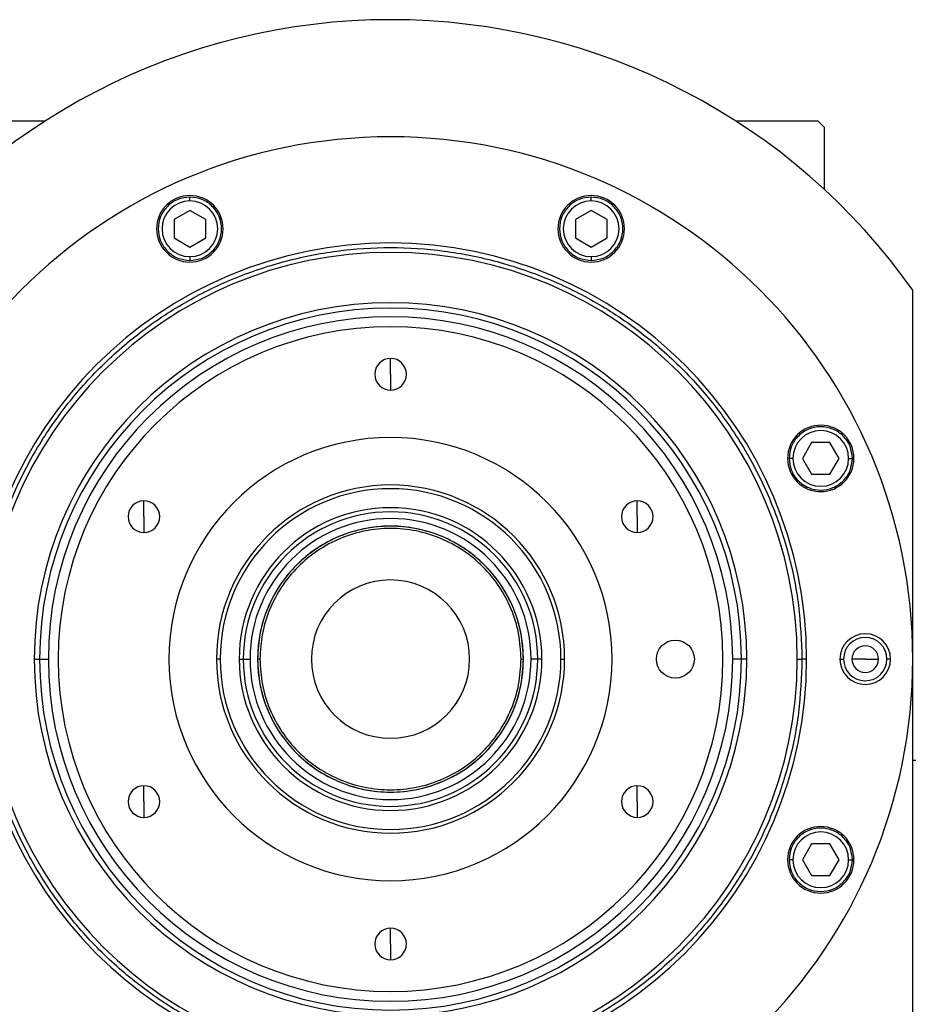
# Model space of a CAD drawing. Units: millimetres. Extents: x 249 to 2458, y 276 to 1614.
# Drawn here: x 906 to 1047, y 1334 to 1490 of the extents above; entities that cross this region are included whole.
import ezdxf

# ---------------------------------------------------------------- set-up
doc = ezdxf.new("R2010")
doc.units = ezdxf.units.MM

msp = doc.modelspace()

# ---------------------------------------------------------------- linework, layer by layer
at = {"color": 7, "linetype": 'Continuous', "lineweight": 25}
for p, q in [((897, 1473.5), (909.95, 1473.5)), ((1019.05, 1473.5), (1032, 1473.5)), ((1033, 1472.5), (1032, 1473.5)), ((1033, 1472.5), (1033, 1462.72)), ((932.8, 1460.87), (932.8, 1461.47)), ((996.2, 1460.87), (996.2, 1461.47)), ((932.8, 1459.36), (930.3, 1457.92)), ((935.3, 1457.92), (932.8, 1459.36)), ((996.2, 1459.36), (993.7, 1457.92)), ((998.7, 1457.92), (996.2, 1459.36)), ((930.3, 1457.92), (930.3, 1455.03)), ((935.3, 1455.03), (935.3, 1457.92)), ((993.7, 1457.92), (993.7, 1455.03)), ((998.7, 1455.03), (998.7, 1457.92)), ((930.3, 1455.03), (932.8, 1453.59)), ((932.8, 1453.59), (935.3, 1455.03)), ((993.7, 1455.03), (996.2, 1453.59)), ((996.2, 1453.59), (998.7, 1455.03)), ((932.8, 1452.07), (932.8, 1451.47)), ((996.2, 1452.07), (996.2, 1451.47)), ((1047, 1274.5), (1047, 1446.76)), ((964.5, 1433.5), (964.5, 1436)), ((964.5, 1433.5), (964.5, 1431)), ((1031.03, 1422.7), (1029.59, 1420.2)), ((1033.92, 1422.7), (1031.03, 1422.7)), ((1035.36, 1420.2), (1033.92, 1422.7)), ((1028.07, 1420.2), (1027.47, 1420.2)), ((1029.59, 1420.2), (1031.03, 1417.7)), ((1033.92, 1417.7), (1035.36, 1420.2)), ((1036.87, 1420.2), (1037.47, 1420.2)), ((1031.03, 1417.7), (1033.92, 1417.7)), ((925.53, 1411), (925.53, 1413.5)), ((1003.47, 1411), (1003.47, 1413.5)), ((925.53, 1411), (925.53, 1408.5)), ((1003.47, 1411), (1003.47, 1408.5)), ((908.21, 1388.5), (909.06, 1388.5)), ((909.06, 1388.5), (910.44, 1388.5)), ((937.58, 1388.5), (937, 1388.5)), ((940.59, 1388.5), (941.24, 1388.5)), ((941.24, 1388.5), (942.3, 1388.5)), ((943.86, 1388.5), (943.5, 1388.5)), ((985.14, 1388.5), (985.5, 1388.5)), ((987.76, 1388.5), (986.7, 1388.5)), ((988.41, 1388.5), (987.76, 1388.5)), ((991.42, 1388.5), (992, 1388.5)), ((1019.94, 1388.5), (1018.56, 1388.5)), ((1020.79, 1388.5), (1019.94, 1388.5)), ((1028.75, 1388.5), (1029.5, 1388.5)), ((1030.23, 1388.5), (1029.5, 1388.5)), ((1035.5, 1388.5), (1036.08, 1388.5)), ((1039.5, 1388.5), (1037.4, 1388.5)), ((1039.5, 1388.5), (1041.6, 1388.5)), ((1043.5, 1388.5), (1042.92, 1388.5)), ((1047.5, 1372.5), (1047, 1372.5)), ((925.53, 1366), (925.53, 1368.5)), ((1003.47, 1366), (1003.47, 1368.5)), ((925.53, 1366), (925.53, 1363.5)), ((1003.47, 1366), (1003.47, 1363.5)), ((1031.03, 1359.3), (1029.59, 1356.8)), ((1033.92, 1359.3), (1031.03, 1359.3)), ((1035.36, 1356.8), (1033.92, 1359.3)), ((1028.07, 1356.8), (1027.47, 1356.8)), ((1029.59, 1356.8), (1031.03, 1354.3)), ((1033.92, 1354.3), (1035.36, 1356.8)), ((1036.87, 1356.8), (1037.47, 1356.8)), ((1031.03, 1354.3), (1033.92, 1354.3)), ((964.5, 1343.5), (964.5, 1346)), ((964.5, 1343.5), (964.5, 1341))]:
    msp.add_line(p, q, dxfattribs=at)
msp.add_circle((1009.5, 1388.5), 3, dxfattribs=at)
for centre, radius, start, end in [((964.5, 1388.5), 101, 35.2311, 144.7689), ((964.5, 1388.5), 82.5, 0, 180), ((932.8, 1456.47), 5.25, 0, 180), ((932.8, 1456.47), 4.4, 90, 270), ((932.8, 1456.47), 4.4, 270, 90), ((996.2, 1456.47), 5.25, 0, 180), ((996.2, 1456.47), 4.4, 90, 270), ((996.2, 1456.47), 4.4, 270, 90), ((932.8, 1456.47), 5.25, 180, 0), ((996.2, 1456.47), 5.25, 180, 0), ((964.5, 1388.5), 65.73, 0, 180), ((964.5, 1388.5), 64.25, 0, 180), ((964.5, 1388.5), 56.29, 0, 180), ((964.5, 1388.5), 55.44, 0, 180), ((964.5, 1388.5), 54.06, 0, 180), ((964.5, 1388.5), 52.5, 90, 270), ((964.5, 1388.5), 52.5, 270, 90), ((964.5, 1433.5), 2.5, 90, 270), ((964.5, 1433.5), 2.5, 270, 90), ((1032.47, 1420.2), 5.25, 0, 180), ((964.5, 1388.5), 35, 90, 270), ((964.5, 1388.5), 35, 270, 90), ((1032.47, 1420.2), 4.4, 0, 180), ((1032.47, 1420.2), 5.25, 180, 0), ((1032.47, 1420.2), 4.4, 180, 360), ((964.5, 1388.5), 27.5, 360, 180), ((964.5, 1388.5), 27.5, 90, 270), ((964.5, 1388.5), 26.92, 360, 180), ((964.5, 1388.5), 27.5, 270, 90), ((925.53, 1411), 2.5, 90, 270), ((925.53, 1411), 2.5, 270, 90), ((964.5, 1388.5), 23.91, 0, 180), ((1003.47, 1411), 2.5, 90, 270), ((1003.47, 1411), 2.5, 270, 90), ((964.5, 1388.5), 23.26, 0, 180), ((964.5, 1388.5), 22.2, 0, 180), ((964.5, 1388.5), 21, 0, 180), ((964.5, 1388.5), 12.5, 0, 180), ((1039.5, 1388.5), 4, 0, 180), ((1039.5, 1388.5), 3.42, 0, 180), ((1039.5, 1388.5), 2.1, 0, 180), ((964.5, 1388.5), 82.5, 180, 0), ((964.5, 1388.5), 65.73, 180, 0), ((964.5, 1388.5), 64.25, 180, 0), ((964.5, 1388.5), 56.29, 180, 0), ((964.5, 1388.5), 55.44, 180, 0), ((964.5, 1388.5), 54.06, 180, 0), ((964.5, 1388.5), 26.92, 180, 0), ((964.5, 1388.5), 23.91, 180, 0), ((964.5, 1388.5), 23.26, 180, 0), ((964.5, 1388.5), 22.2, 180, 0), ((964.5, 1388.5), 21, 180, 0), ((964.5, 1388.5), 12.5, 180, 0), ((1039.5, 1388.5), 4, 180, 0), ((1039.5, 1388.5), 3.42, 180, 0), ((1039.5, 1388.5), 2.1, 180, 0), ((925.53, 1366), 2.5, 90, 270), ((925.53, 1366), 2.5, 270, 90), ((1003.47, 1366), 2.5, 90, 270), ((1003.47, 1366), 2.5, 270, 90), ((1032.47, 1356.8), 5.25, 0, 180), ((1032.47, 1356.8), 4.4, 0, 180), ((1032.47, 1356.8), 5.25, 180, 0), ((1032.47, 1356.8), 4.4, 180, 360), ((964.5, 1343.5), 2.5, 90, 270), ((964.5, 1343.5), 2.5, 270, 90)]:
    msp.add_arc(centre, radius, start, end, dxfattribs=at)
for points in [[(932.8, 1461.47), (932.15, 1461.4), (930.84, 1461.25), (929.18, 1460.09), (928.06, 1458.44), (927.67, 1456.47), (928.06, 1454.51), (929.18, 1452.85), (930.84, 1451.7), (932.15, 1451.55), (932.8, 1451.47)], [(932.8, 1451.47), (933.46, 1451.55), (934.77, 1451.7), (936.43, 1452.85), (937.54, 1454.51), (937.93, 1456.47), (937.54, 1458.44), (936.43, 1460.09), (934.77, 1461.25), (933.46, 1461.4), (932.8, 1461.47)], [(996.2, 1461.47), (995.54, 1461.4), (994.23, 1461.25), (992.57, 1460.09), (991.46, 1458.44), (991.07, 1456.47), (991.46, 1454.51), (992.57, 1452.85), (994.23, 1451.7), (995.54, 1451.55), (996.2, 1451.47)], [(996.2, 1451.47), (996.85, 1451.55), (998.16, 1451.7), (999.82, 1452.85), (1000.94, 1454.51), (1001.33, 1456.47), (1000.94, 1458.44), (999.82, 1460.09), (998.16, 1461.25), (996.85, 1461.4), (996.2, 1461.47)], [(899.5, 1388.5), (899.61, 1391.34), (899.82, 1397.01), (901.55, 1405.37), (904.27, 1413.45), (908.05, 1421.09), (912.78, 1428.18), (918.41, 1434.59), (924.82, 1440.22), (931.91, 1444.95), (939.55, 1448.72), (947.63, 1451.46), (955.99, 1453.13), (964.5, 1453.69), (973.01, 1453.13), (981.37, 1451.46), (989.45, 1448.72), (997.09, 1444.95), (1004.18, 1440.22), (1010.59, 1434.59), (1016.22, 1428.18), (1020.95, 1421.09), (1024.73, 1413.45), (1027.45, 1405.37), (1029.18, 1397.01), (1029.39, 1391.34), (1029.5, 1388.5)], [(1037.47, 1420.2), (1037.4, 1420.85), (1037.25, 1422.16), (1036.09, 1423.82), (1034.44, 1424.94), (1032.47, 1425.33), (1030.51, 1424.94), (1028.85, 1423.82), (1027.7, 1422.16), (1027.55, 1420.85), (1027.47, 1420.2)], [(1027.47, 1420.2), (1027.55, 1419.54), (1027.7, 1418.23), (1028.85, 1416.57), (1030.51, 1415.46), (1032.47, 1415.07), (1034.44, 1415.46), (1036.09, 1416.57), (1037.25, 1418.23), (1037.4, 1419.54), (1037.47, 1420.2)], [(985.5, 1388.5), (985.42, 1389.87), (985.27, 1392.62), (984.02, 1396.58), (982.08, 1400.24), (979.44, 1403.44), (976.24, 1406.07), (972.59, 1408.02), (968.62, 1409.22), (964.5, 1409.63), (960.38, 1409.22), (956.41, 1408.02), (952.76, 1406.07), (949.56, 1403.44), (946.92, 1400.24), (944.98, 1396.58), (943.73, 1392.62), (943.58, 1389.87), (943.5, 1388.5)], [(985.14, 1388.5), (985.06, 1389.85), (984.91, 1392.55), (983.68, 1396.44), (981.77, 1400.03), (979.19, 1403.18), (976.04, 1405.76), (972.45, 1407.68), (968.55, 1408.87), (964.5, 1409.26), (960.45, 1408.87), (956.55, 1407.68), (952.96, 1405.76), (949.81, 1403.18), (947.23, 1400.03), (945.32, 1396.44), (944.09, 1392.55), (943.94, 1389.85), (943.86, 1388.5)], [(1029.5, 1388.5), (1029.39, 1385.66), (1029.18, 1379.99), (1027.45, 1371.63), (1024.73, 1363.55), (1020.95, 1355.91), (1016.22, 1348.82), (1010.59, 1342.41), (1004.18, 1336.78), (997.09, 1332.05), (989.45, 1328.28), (981.37, 1325.54), (973.01, 1323.87), (964.5, 1323.31), (955.99, 1323.87), (947.63, 1325.54), (939.55, 1328.28), (931.91, 1332.05), (924.82, 1336.78), (918.41, 1342.41), (912.78, 1348.82), (908.05, 1355.91), (904.27, 1363.55), (901.55, 1371.63), (899.82, 1379.99), (899.61, 1385.66), (899.5, 1388.5)], [(943.5, 1388.5), (943.58, 1387.12), (943.73, 1384.37), (944.98, 1380.41), (946.92, 1376.75), (949.56, 1373.55), (952.76, 1370.92), (956.41, 1368.97), (960.38, 1367.77), (964.5, 1367.36), (968.62, 1367.77), (972.59, 1368.97), (976.24, 1370.92), (979.44, 1373.55), (982.08, 1376.75), (984.02, 1380.41), (985.27, 1384.37), (985.42, 1387.12), (985.5, 1388.5)], [(943.86, 1388.5), (943.94, 1387.15), (944.09, 1384.44), (945.32, 1380.55), (947.23, 1376.96), (949.81, 1373.81), (952.96, 1371.23), (956.55, 1369.31), (960.45, 1368.13), (964.5, 1367.73), (968.55, 1368.13), (972.45, 1369.31), (976.04, 1371.23), (979.19, 1373.81), (981.77, 1376.96), (983.68, 1380.55), (984.91, 1384.44), (985.06, 1387.15), (985.14, 1388.5)], [(1037.47, 1356.8), (1037.4, 1357.46), (1037.25, 1358.77), (1036.09, 1360.43), (1034.44, 1361.54), (1032.47, 1361.93), (1030.51, 1361.54), (1028.85, 1360.43), (1027.7, 1358.77), (1027.55, 1357.46), (1027.47, 1356.8)], [(1027.47, 1356.8), (1027.55, 1356.15), (1027.7, 1354.84), (1028.85, 1353.18), (1030.51, 1352.06), (1032.47, 1351.67), (1034.44, 1352.06), (1036.09, 1353.18), (1037.25, 1354.84), (1037.4, 1356.15), (1037.47, 1356.8)]]:
    msp.add_open_spline(points, degree=3, dxfattribs=at)

doc.saveas('drawing.dxf')
